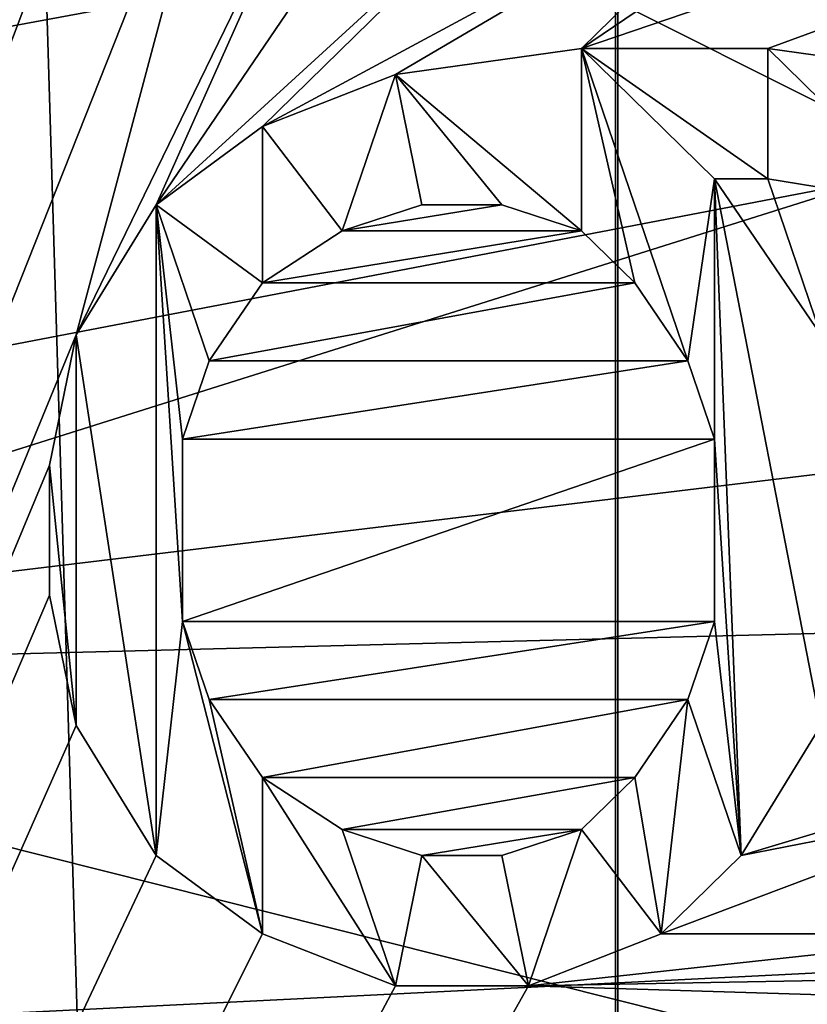
# Model space of a CAD drawing. Units: millimetres. Extents: x -135 to 135, y -135 to 135.
# Drawn here: x -73 to -71, y -9 to -8 of the extents above; entities that cross this region are included whole.
import ezdxf

# ---------------------------------------------------------------- set-up
doc = ezdxf.new("R2010")
doc.units = ezdxf.units.MM
doc.header["$LTSCALE"] = 65.185185
for name, color, linetype in [('1000', 7, 'CONTINUOUS'), ('1055', 7, 'CONTINUOUS'), ('2554', 7, 'CONTINUOUS'), ('2564', 7, 'CONTINUOUS'), ('2797', 7, 'CONTINUOUS'), ('2800', 7, 'CONTINUOUS'), ('3136', 7, 'CONTINUOUS'), ('3156', 7, 'CONTINUOUS'), ('3165', 7, 'CONTINUOUS'), ('3207', 7, 'CONTINUOUS'), ('4058', 7, 'CONTINUOUS'), ('4059', 7, 'CONTINUOUS'), ('4060', 7, 'CONTINUOUS'), ('4061', 7, 'CONTINUOUS'), ('4062', 7, 'CONTINUOUS'), ('4063', 7, 'CONTINUOUS'), ('4064', 7, 'CONTINUOUS'), ('4065', 7, 'CONTINUOUS'), ('4066', 7, 'CONTINUOUS'), ('4067', 7, 'CONTINUOUS'), ('4068', 7, 'CONTINUOUS'), ('4069', 7, 'CONTINUOUS'), ('4070', 7, 'CONTINUOUS'), ('4071', 7, 'CONTINUOUS'), ('4072', 7, 'CONTINUOUS'), ('4091', 7, 'CONTINUOUS'), ('4092', 7, 'CONTINUOUS'), ('4093', 7, 'CONTINUOUS'), ('4097', 7, 'CONTINUOUS'), ('4098', 7, 'CONTINUOUS'), ('4099', 7, 'CONTINUOUS'), ('4100', 7, 'CONTINUOUS'), ('4101', 7, 'CONTINUOUS'), ('4102', 7, 'CONTINUOUS'), ('4103', 7, 'CONTINUOUS'), ('4104', 7, 'CONTINUOUS'), ('4105', 7, 'CONTINUOUS'), ('4106', 7, 'CONTINUOUS'), ('4107', 7, 'CONTINUOUS'), ('4108', 7, 'CONTINUOUS'), ('4109', 7, 'CONTINUOUS'), ('4110', 7, 'CONTINUOUS'), ('4111', 7, 'CONTINUOUS'), ('4112', 7, 'CONTINUOUS'), ('4113', 7, 'CONTINUOUS'), ('4114', 7, 'CONTINUOUS'), ('4115', 7, 'CONTINUOUS'), ('4116', 7, 'CONTINUOUS'), ('4117', 7, 'CONTINUOUS'), ('4661', 7, 'CONTINUOUS'), ('4701', 7, 'CONTINUOUS')]:
    doc.layers.add(name, color=color, linetype=linetype)

msp = doc.modelspace()

# ---------------------------------------------------------------- linework, layer by layer
at = {"layer": '1000', "linetype": 'Continuous'}
for points in [[(-82.0525, -5.0702, -33.1574), (-65.9973, -7.1312, -5.0195), (-81.5836, -10.1212, -33.1574), (-82.0525, -5.0702, -33.1574)], [(-65.9973, -7.1312, -5.0195), (-65.7159, -9.3764, -5.0195), (-81.5836, -10.1212, -33.1574), (-65.9973, -7.1312, -5.0195)], [(-65.7159, -9.3764, -5.0195), (-65.3581, -11.6107, -5.0195), (-81.5836, -10.1212, -33.1574), (-65.7159, -9.3764, -5.0195)]]:
    msp.add_3dface(points, dxfattribs=at)
at = {"layer": '1055', "linetype": 'Continuous'}
for points in [[(-84.7391, -5.0314, -31.8014), (-84.2919, -10.0451, -31.8014), (-67.4166, -4.601, -1.0195), (-84.7391, -5.0314, -31.8014)], [(-67.4166, -4.601, -1.0195), (-84.2919, -10.0451, -31.8014), (-67.2208, -6.8948, -1.0195), (-67.4166, -4.601, -1.0195)], [(-67.2208, -6.8948, -1.0195), (-84.2919, -10.0451, -31.8014), (-66.9469, -9.1806, -1.0195), (-67.2208, -6.8948, -1.0195)], [(-84.2919, -10.0451, -31.8014), (-83.5483, -15.0235, -31.8014), (-66.9469, -9.1806, -1.0195), (-84.2919, -10.0451, -31.8014)], [(-66.9469, -9.1806, -1.0195), (-83.5483, -15.0235, -31.8014), (-66.5953, -11.4558, -1.0195), (-66.9469, -9.1806, -1.0195)]]:
    msp.add_3dface(points, dxfattribs=at)
at = {"layer": '2554', "linetype": 'Continuous'}
for points in [[(-77.248, -4.6454, 35.4257), (-77.0033, -9.2891, 35.4271), (-66.045, -3.9718, 36.6921), (-77.248, -4.6454, 35.4257)], [(-66.045, -3.9718, 36.6921), (-77.0033, -9.2891, 35.4271), (-65.8354, -7.942, 36.6932), (-66.045, -3.9718, 36.6921)], [(-77.0033, -9.2891, 35.4271), (-76.6026, -13.9239, 35.4282), (-65.8354, -7.942, 36.6932), (-77.0033, -9.2891, 35.4271)], [(-65.8354, -7.942, 36.6932), (-76.6026, -13.9239, 35.4282), (-65.4928, -11.9047, 36.6941), (-65.8354, -7.942, 36.6932)]]:
    msp.add_3dface(points, dxfattribs=at)
at = {"layer": '2564', "linetype": 'Continuous'}
for points in [[(-73.915, -4.458, 31.7973), (-63.7241, -5.7754, 32.9), (-73.6805, -8.9144, 31.7985), (-73.915, -4.458, 31.7973)], [(-63.7241, -5.7754, 32.9), (-63.5433, -8.6556, 32.9), (-73.6805, -8.9144, 31.7985), (-63.7241, -5.7754, 32.9)], [(-63.5433, -8.6556, 32.9), (-63.2894, -11.5278, 32.9), (-73.6805, -8.9144, 31.7985), (-63.5433, -8.6556, 32.9)], [(-73.6805, -8.9144, 31.7985), (-63.2894, -11.5278, 32.9), (-73.2967, -13.3624, 31.7995), (-73.6805, -8.9144, 31.7985)]]:
    msp.add_3dface(points, dxfattribs=at)
at = {"layer": '2797', "linetype": 'Continuous'}
for points in [[(-71.6011, 37.8721, -35), (-69.1663, 42.1545, -35), (-71.5844, -37.9035, -35), (-71.6011, 37.8721, -35)], [(-71.5844, -37.9035, -35), (-69.1663, 42.1545, -35), (-69.1545, -42.1741, -35), (-71.5844, -37.9035, -35)], [(-73.769, 33.452, -35), (-71.6011, 37.8721, -35), (-73.7487, -33.497, -35), (-73.769, 33.452, -35)], [(-73.7487, -33.497, -35), (-71.6011, 37.8721, -35), (-71.5844, -37.9035, -35), (-73.7487, -33.497, -35)]]:
    msp.add_3dface(points, dxfattribs=at)
at = {"layer": '2800', "linetype": 'Continuous'}
for points in [[(-71.5844, 37.9035, -33), (-69.1663, -42.1545, -33), (-69.1545, 42.1741, -33), (-71.5844, 37.9035, -33)], [(-73.7487, 33.497, -33), (-71.6011, -37.8721, -33), (-71.5844, 37.9035, -33), (-73.7487, 33.497, -33)], [(-71.6011, -37.8721, -33), (-69.1663, -42.1545, -33), (-71.5844, 37.9035, -33), (-71.6011, -37.8721, -33)], [(-73.769, -33.452, -33), (-71.6011, -37.8721, -33), (-73.7487, 33.497, -33), (-73.769, -33.452, -33)]]:
    msp.add_3dface(points, dxfattribs=at)
at = {"layer": '3136', "linetype": 'Continuous'}
for points in [[(-76, 17, -32.75), (-76, -17, -32.75), (-72.5, 5.0833, -32.75), (-76, 17, -32.75)], [(-72.5, 5.0833, -32.75), (-76, -17, -32.75), (-72.5, 4.0833, -32.75), (-72.5, 5.0833, -32.75)], [(-72.5, 4.0833, -32.75), (-76, -17, -32.75), (-72.4574, 3.875, -32.75), (-72.5, 4.0833, -32.75)], [(-72.4574, 3.875, -32.75), (-76, -17, -32.75), (-72.3723, 3.7083, -32.75), (-72.4574, 3.875, -32.75)], [(-72.3723, 3.7083, -32.75), (-76, -17, -32.75), (-72.5, 2.4583, -32.75), (-72.3723, 3.7083, -32.75)], [(-72.5, 2.4583, -32.75), (-76, -17, -32.75), (-72.5, 2.2083, -32.75), (-72.5, 2.4583, -32.75)], [(-72.5, 2.2083, -32.75), (-76, -17, -32.75), (-72.4574, 2, -32.75), (-72.5, 2.2083, -32.75)], [(-72.4574, 2, -32.75), (-76, -17, -32.75), (-72.3298, 1.7916, -32.75), (-72.4574, 2, -32.75)], [(-72.3298, 1.7916, -32.75), (-76, -17, -32.75), (-72.5, 0.625, -32.75), (-72.3298, 1.7916, -32.75)], [(-72.5, 0.625, -32.75), (-76, -17, -32.75), (-72.5, 0.375, -32.75), (-72.5, 0.625, -32.75)], [(-72.5, 0.375, -32.75), (-76, -17, -32.75), (-72.4574, 0.1666, -32.75), (-72.5, 0.375, -32.75)], [(-72.4574, 0.1666, -32.75), (-76, -17, -32.75), (-72.3298, -0.0417, -32.75), (-72.4574, 0.1666, -32.75)], [(-72.3298, -0.0417, -32.75), (-76, -17, -32.75), (-72.4574, -1.0834, -32.75), (-72.3298, -0.0417, -32.75)], [(-72.4574, -1.0834, -32.75), (-76, -17, -32.75), (-72.5, -1.3334, -32.75), (-72.4574, -1.0834, -32.75)], [(-72.5, -1.3334, -32.75), (-76, -17, -32.75), (-72.4574, -1.5834, -32.75), (-72.5, -1.3334, -32.75)], [(-72.4574, -1.5834, -32.75), (-76, -17, -32.75), (-72.5, -2.4167, -32.75), (-72.4574, -1.5834, -32.75)], [(-72.5, -2.4167, -32.75), (-76, -17, -32.75), (-72.5, -3.9167, -32.75), (-72.5, -2.4167, -32.75)], [(-72.5, -3.9167, -32.75), (-76, -17, -32.75), (-72.2447, -3.9167, -32.75), (-72.5, -3.9167, -32.75)], [(-72.2447, -3.9167, -32.75), (-76, -17, -32.75), (-72.4574, -4.75, -32.75), (-72.2447, -3.9167, -32.75)], [(-72.4574, -4.75, -32.75), (-76, -17, -32.75), (-72.5, -5, -32.75), (-72.4574, -4.75, -32.75)], [(-72.5, -5, -32.75), (-76, -17, -32.75), (-72.4574, -5.25, -32.75), (-72.5, -5, -32.75)], [(-72.4574, -5.25, -32.75), (-76, -17, -32.75), (-72.3298, -5.4584, -32.75), (-72.4574, -5.25, -32.75)], [(-72.3298, -5.4584, -32.75), (-76, -17, -32.75), (-72.2021, -5.5834, -32.75), (-72.3298, -5.4584, -32.75)], [(-72.2021, -5.5834, -32.75), (-76, -17, -32.75), (-72.4574, -6.5834, -32.75), (-72.2021, -5.5834, -32.75)], [(-67.5, -6.5062, -32.75), (-71.0957, -7.5417, -32.75), (-71.6489, -7.9167, -32.75), (-67.5, -6.5062, -32.75)], [(-71.3511, -7.9167, -32.75), (-67.5, -6.5062, -32.75), (-71.6489, -7.9167, -32.75), (-71.3511, -7.9167, -32.75)], [(-71.0532, -7.9584, -32.75), (-67.5, -6.5062, -32.75), (-71.3511, -7.9167, -32.75), (-71.0532, -7.9584, -32.75)], [(-72.4574, -6.5834, -32.75), (-76, -17, -32.75), (-72.5, -6.8334, -32.75), (-72.4574, -6.5834, -32.75)], [(-72.5, -6.8334, -32.75), (-76, -17, -32.75), (-72.4574, -7.0834, -32.75), (-72.5, -6.8334, -32.75)], [(-72.4574, -7.0834, -32.75), (-76, -17, -32.75), (-72.3298, -7.2917, -32.75), (-72.4574, -7.0834, -32.75)], [(-72.3298, -7.2917, -32.75), (-76, -17, -32.75), (-72.2021, -7.4167, -32.75), (-72.3298, -7.2917, -32.75)], [(-72.2021, -7.4167, -32.75), (-76, -17, -32.75), (-72.4574, -8.375, -32.75), (-72.2021, -7.4167, -32.75)], [(-72.0319, -7.5, -32.75), (-72.2021, -7.4167, -32.75), (-72.4574, -8.375, -32.75), (-72.0319, -7.5, -32.75)], [(-72.3298, -8.1667, -32.75), (-72.0319, -7.5, -32.75), (-72.4574, -8.375, -32.75), (-72.3298, -8.1667, -32.75)], [(-71.9043, -7.5417, -32.75), (-72.0319, -7.5, -32.75), (-72.3298, -8.1667, -32.75), (-71.9043, -7.5417, -32.75)], [(-71.6915, -7.5834, -32.75), (-71.9043, -7.5417, -32.75), (-72.3298, -8.1667, -32.75), (-71.6915, -7.5834, -32.75)], [(-71.0957, -7.5417, -32.75), (-71.3085, -7.5834, -32.75), (-71.6489, -7.9167, -32.75), (-71.0957, -7.5417, -32.75)], [(-72.1596, -8.0417, -32.75), (-71.6915, -7.5834, -32.75), (-72.3298, -8.1667, -32.75), (-72.1596, -8.0417, -32.75)], [(-71.3085, -7.5834, -32.75), (-71.6915, -7.5834, -32.75), (-72.1596, -8.0417, -32.75), (-71.3085, -7.5834, -32.75)], [(-71.9468, -7.9584, -32.75), (-71.3085, -7.5834, -32.75), (-72.1596, -8.0417, -32.75), (-71.9468, -7.9584, -32.75)], [(-71.6489, -7.9167, -32.75), (-71.3085, -7.5834, -32.75), (-71.9468, -7.9584, -32.75), (-71.6489, -7.9167, -32.75)], [(-71.4362, -8.125, -32.75), (-71.266, -8.375, -32.75), (-71.3511, -8.125, -32.75), (-71.4362, -8.125, -32.75)], [(-71.3511, -8.125, -32.75), (-71.266, -8.375, -32.75), (-71.0957, -8.1667, -32.75), (-71.3511, -8.125, -32.75)], [(-76, -17, -32.75), (-56, -17, -32.75), (-60.5, -8.3242, -32.75), (-76, -17, -32.75)], [(-65.5, -10.7146, -32.75), (-76, -17, -32.75), (-60.5, -8.3242, -32.75), (-65.5, -10.7146, -32.75)], [(-72.4574, -8.375, -32.75), (-76, -17, -32.75), (-72.5, -8.5834, -32.75), (-72.4574, -8.375, -32.75)], [(-72.5, -8.5834, -32.75), (-76, -17, -32.75), (-72.5, -8.7917, -32.75), (-72.5, -8.5834, -32.75)], [(-72.5, -8.7917, -32.75), (-76, -17, -32.75), (-72.4574, -9, -32.75), (-72.5, -8.7917, -32.75)], [(-72.4574, -9, -32.75), (-76, -17, -32.75), (-72.3298, -9.2084, -32.75), (-72.4574, -9, -32.75)], [(-71.266, -9, -32.75), (-71.3936, -9.2084, -32.75), (-70.8404, -9.0417, -32.75), (-71.266, -9, -32.75)], [(-70.8404, -9.0417, -32.75), (-71.3936, -9.2084, -32.75), (-70.9681, -9.125, -32.75), (-70.8404, -9.0417, -32.75)], [(-71.3936, -9.2084, -32.75), (-71.5213, -9.3334, -32.75), (-70.9681, -9.125, -32.75), (-71.3936, -9.2084, -32.75)], [(-70.9681, -9.125, -32.75), (-71.5213, -9.3334, -32.75), (-70.9681, -9.3334, -32.75), (-70.9681, -9.125, -32.75)], [(-72.3298, -9.2084, -32.75), (-76, -17, -32.75), (-72.1596, -9.3334, -32.75), (-72.3298, -9.2084, -32.75)], [(-72.1596, -9.3334, -32.75), (-76, -17, -32.75), (-71.9468, -9.4167, -32.75), (-72.1596, -9.3334, -32.75)], [(-67.5, -9.3396, -32.75), (-70.9681, -9.3334, -32.75), (-71.734, -9.4167, -32.75), (-67.5, -9.3396, -32.75)], [(-70.9681, -9.3334, -32.75), (-71.5213, -9.3334, -32.75), (-71.734, -9.4167, -32.75), (-70.9681, -9.3334, -32.75)], [(-67.4574, -9.5479, -32.75), (-67.5, -9.3396, -32.75), (-71.734, -9.4167, -32.75), (-67.4574, -9.5479, -32.75)], [(-76, -17, -32.75), (-67.4574, -9.5479, -32.75), (-71.734, -9.4167, -32.75), (-76, -17, -32.75)], [(-71.9468, -9.4167, -32.75), (-76, -17, -32.75), (-71.734, -9.4167, -32.75), (-71.9468, -9.4167, -32.75)]]:
    msp.add_3dface(points, dxfattribs=at)
at = {"layer": '3156', "linetype": 'Continuous'}
for points in [[(-71.9043, -8.1667, -32.75), (-72.0319, -8.2084, -32.75), (-71.7766, -8.1667, -32.75), (-71.9043, -8.1667, -32.75)], [(-71.7766, -8.1667, -32.75), (-72.0319, -8.2084, -32.75), (-71.6489, -8.2084, -32.75), (-71.7766, -8.1667, -32.75)], [(-72.0319, -8.2084, -32.75), (-72.1596, -8.2917, -32.75), (-71.6489, -8.2084, -32.75), (-72.0319, -8.2084, -32.75)], [(-71.6489, -8.2084, -32.75), (-72.1596, -8.2917, -32.75), (-71.5638, -8.2917, -32.75), (-71.6489, -8.2084, -32.75)], [(-72.1596, -8.2917, -32.75), (-72.2447, -8.4167, -32.75), (-71.5638, -8.2917, -32.75), (-72.1596, -8.2917, -32.75)], [(-71.5638, -8.2917, -32.75), (-72.2447, -8.4167, -32.75), (-71.4787, -8.4167, -32.75), (-71.5638, -8.2917, -32.75)], [(-72.2447, -8.4167, -32.75), (-72.2872, -8.5417, -32.75), (-71.4787, -8.4167, -32.75), (-72.2447, -8.4167, -32.75)], [(-71.4787, -8.4167, -32.75), (-72.2872, -8.5417, -32.75), (-71.4362, -8.5417, -32.75), (-71.4787, -8.4167, -32.75)], [(-72.2872, -8.5417, -32.75), (-72.2872, -8.8334, -32.75), (-71.4362, -8.5417, -32.75), (-72.2872, -8.5417, -32.75)], [(-71.4362, -8.5417, -32.75), (-72.2872, -8.8334, -32.75), (-71.4362, -8.8334, -32.75), (-71.4362, -8.5417, -32.75)], [(-72.2872, -8.8334, -32.75), (-72.2447, -8.9584, -32.75), (-71.4362, -8.8334, -32.75), (-72.2872, -8.8334, -32.75)], [(-71.4362, -8.8334, -32.75), (-72.2447, -8.9584, -32.75), (-71.4787, -8.9584, -32.75), (-71.4362, -8.8334, -32.75)], [(-72.2447, -8.9584, -32.75), (-72.1596, -9.0834, -32.75), (-71.4787, -8.9584, -32.75), (-72.2447, -8.9584, -32.75)], [(-71.4787, -8.9584, -32.75), (-72.1596, -9.0834, -32.75), (-71.5638, -9.0834, -32.75), (-71.4787, -8.9584, -32.75)], [(-72.1596, -9.0834, -32.75), (-72.0319, -9.1667, -32.75), (-71.5638, -9.0834, -32.75), (-72.1596, -9.0834, -32.75)], [(-72.0319, -9.1667, -32.75), (-71.6489, -9.1667, -32.75), (-71.5638, -9.0834, -32.75), (-72.0319, -9.1667, -32.75)], [(-71.9043, -9.2084, -32.75), (-71.6489, -9.1667, -32.75), (-72.0319, -9.1667, -32.75), (-71.9043, -9.2084, -32.75)], [(-71.7766, -9.2084, -32.75), (-71.6489, -9.1667, -32.75), (-71.9043, -9.2084, -32.75), (-71.7766, -9.2084, -32.75)]]:
    msp.add_3dface(points, dxfattribs=at)
at = {"layer": '3165', "linetype": 'Continuous'}
for points in [[(-56, -17, -33), (-76, -17, -33), (-76, 17, -33), (-56, -17, -33)], [(-56, 17, -33), (-56, -17, -33), (-76, 17, -33), (-56, 17, -33)]]:
    msp.add_3dface(points, dxfattribs=at)
at = {"layer": '3207', "linetype": 'Continuous'}
for points in [[(-71.6489, -7.9167, -32.55), (-71.9468, -7.9584, -32.55), (-71.6489, -8.2084, -32.55), (-71.6489, -7.9167, -32.55)], [(-71.3511, -7.9167, -32.55), (-71.6489, -7.9167, -32.55), (-71.3511, -8.125, -32.55), (-71.3511, -7.9167, -32.55)], [(-71.3511, -8.125, -32.55), (-71.6489, -7.9167, -32.55), (-71.4362, -8.125, -32.55), (-71.3511, -8.125, -32.55)], [(-71.6489, -7.9167, -32.55), (-71.4787, -8.4167, -32.55), (-71.4362, -8.125, -32.55), (-71.6489, -7.9167, -32.55)], [(-71.4787, -8.4167, -32.55), (-71.6489, -7.9167, -32.55), (-71.5638, -8.2917, -32.55), (-71.4787, -8.4167, -32.55)], [(-71.5638, -8.2917, -32.55), (-71.6489, -7.9167, -32.55), (-71.6489, -8.2084, -32.55), (-71.5638, -8.2917, -32.55)], [(-71.0532, -7.9584, -32.55), (-71.3511, -7.9167, -32.55), (-71.0957, -8.1667, -32.55), (-71.0532, -7.9584, -32.55)], [(-71.0957, -8.1667, -32.55), (-71.3511, -7.9167, -32.55), (-71.3511, -8.125, -32.55), (-71.0957, -8.1667, -32.55)], [(-71.9468, -7.9584, -32.55), (-72.1596, -8.0417, -32.55), (-72.0319, -8.2084, -32.55), (-71.9468, -7.9584, -32.55)], [(-71.9043, -8.1667, -32.55), (-71.9468, -7.9584, -32.55), (-72.0319, -8.2084, -32.55), (-71.9043, -8.1667, -32.55)], [(-71.6489, -8.2084, -32.55), (-71.9468, -7.9584, -32.55), (-71.7766, -8.1667, -32.55), (-71.6489, -8.2084, -32.55)], [(-71.7766, -8.1667, -32.55), (-71.9468, -7.9584, -32.55), (-71.9043, -8.1667, -32.55), (-71.7766, -8.1667, -32.55)], [(-72.1596, -8.0417, -32.55), (-72.3298, -8.1667, -32.55), (-72.1596, -8.2917, -32.55), (-72.1596, -8.0417, -32.55)], [(-72.0319, -8.2084, -32.55), (-72.1596, -8.0417, -32.55), (-72.1596, -8.2917, -32.55), (-72.0319, -8.2084, -32.55)], [(-71.4362, -8.5417, -32.55), (-71.4362, -8.125, -32.55), (-71.4787, -8.4167, -32.55), (-71.4362, -8.5417, -32.55)], [(-71.4362, -8.125, -32.55), (-71.3936, -9.2084, -32.55), (-71.266, -9, -32.55), (-71.4362, -8.125, -32.55)], [(-71.3936, -9.2084, -32.55), (-71.4362, -8.125, -32.55), (-71.4362, -8.5417, -32.55), (-71.3936, -9.2084, -32.55)], [(-71.266, -8.375, -32.55), (-71.4362, -8.125, -32.55), (-71.266, -9, -32.55), (-71.266, -8.375, -32.55)], [(-72.4574, -8.375, -32.55), (-72.3298, -9.2084, -32.55), (-72.3298, -8.1667, -32.55), (-72.4574, -8.375, -32.55)], [(-72.3298, -8.1667, -32.55), (-72.3298, -9.2084, -32.55), (-72.2872, -8.8334, -32.55), (-72.3298, -8.1667, -32.55)], [(-72.1596, -8.2917, -32.55), (-72.3298, -8.1667, -32.55), (-72.2447, -8.4167, -32.55), (-72.1596, -8.2917, -32.55)], [(-72.2447, -8.4167, -32.55), (-72.3298, -8.1667, -32.55), (-72.2872, -8.5417, -32.55), (-72.2447, -8.4167, -32.55)], [(-72.2872, -8.5417, -32.55), (-72.3298, -8.1667, -32.55), (-72.2872, -8.8334, -32.55), (-72.2872, -8.5417, -32.55)], [(-72.5, -8.5834, -32.55), (-72.4574, -9, -32.55), (-72.4574, -8.375, -32.55), (-72.5, -8.5834, -32.55)], [(-72.4574, -9, -32.55), (-72.3298, -9.2084, -32.55), (-72.4574, -8.375, -32.55), (-72.4574, -9, -32.55)], [(-71.4362, -8.8334, -32.55), (-71.3936, -9.2084, -32.55), (-71.4362, -8.5417, -32.55), (-71.4362, -8.8334, -32.55)], [(-72.5, -8.7917, -32.55), (-72.4574, -9, -32.55), (-72.5, -8.5834, -32.55), (-72.5, -8.7917, -32.55)], [(-72.3298, -9.2084, -32.55), (-72.1596, -9.3334, -32.55), (-72.2872, -8.8334, -32.55), (-72.3298, -9.2084, -32.55)], [(-72.2872, -8.8334, -32.55), (-72.1596, -9.3334, -32.55), (-72.2447, -8.9584, -32.55), (-72.2872, -8.8334, -32.55)], [(-71.4787, -8.9584, -32.55), (-71.3936, -9.2084, -32.55), (-71.4362, -8.8334, -32.55), (-71.4787, -8.9584, -32.55)], [(-72.2447, -8.9584, -32.55), (-72.1596, -9.3334, -32.55), (-72.1596, -9.0834, -32.55), (-72.2447, -8.9584, -32.55)], [(-71.5638, -9.0834, -32.55), (-71.5213, -9.3334, -32.55), (-71.4787, -8.9584, -32.55), (-71.5638, -9.0834, -32.55)], [(-71.5213, -9.3334, -32.55), (-71.3936, -9.2084, -32.55), (-71.4787, -8.9584, -32.55), (-71.5213, -9.3334, -32.55)], [(-72.1596, -9.3334, -32.55), (-71.9468, -9.4167, -32.55), (-72.1596, -9.0834, -32.55), (-72.1596, -9.3334, -32.55)], [(-72.1596, -9.0834, -32.55), (-71.9468, -9.4167, -32.55), (-72.0319, -9.1667, -32.55), (-72.1596, -9.0834, -32.55)], [(-71.6489, -9.1667, -32.55), (-71.5213, -9.3334, -32.55), (-71.5638, -9.0834, -32.55), (-71.6489, -9.1667, -32.55)], [(-72.0319, -9.1667, -32.55), (-71.9468, -9.4167, -32.55), (-71.9043, -9.2084, -32.55), (-72.0319, -9.1667, -32.55)], [(-71.7766, -9.2084, -32.55), (-71.734, -9.4167, -32.55), (-71.6489, -9.1667, -32.55), (-71.7766, -9.2084, -32.55)], [(-71.734, -9.4167, -32.55), (-71.5213, -9.3334, -32.55), (-71.6489, -9.1667, -32.55), (-71.734, -9.4167, -32.55)], [(-71.9468, -9.4167, -32.55), (-71.734, -9.4167, -32.55), (-71.9043, -9.2084, -32.55), (-71.9468, -9.4167, -32.55)], [(-71.734, -9.4167, -32.55), (-71.7766, -9.2084, -32.55), (-71.9043, -9.2084, -32.55), (-71.734, -9.4167, -32.55)]]:
    msp.add_3dface(points, dxfattribs=at)
at = {"layer": '4058', "linetype": 'Continuous'}
for points in [[(-71.5213, -9.3334, -32.75), (-71.3936, -9.2084, -32.75), (-71.3936, -9.2084, -32.55), (-71.5213, -9.3334, -32.75)], [(-71.5213, -9.3334, -32.55), (-71.5213, -9.3334, -32.75), (-71.3936, -9.2084, -32.55), (-71.5213, -9.3334, -32.55)]]:
    msp.add_3dface(points, dxfattribs=at)
at = {"layer": '4059', "linetype": 'Continuous'}
for points in [[(-71.734, -9.4167, -32.75), (-71.5213, -9.3334, -32.75), (-71.734, -9.4167, -32.55), (-71.734, -9.4167, -32.75)], [(-71.5213, -9.3334, -32.75), (-71.5213, -9.3334, -32.55), (-71.734, -9.4167, -32.55), (-71.5213, -9.3334, -32.75)]]:
    msp.add_3dface(points, dxfattribs=at)
at = {"layer": '4060', "linetype": 'Continuous'}
for points in [[(-71.9468, -9.4167, -32.75), (-71.734, -9.4167, -32.75), (-71.9468, -9.4167, -32.55), (-71.9468, -9.4167, -32.75)], [(-71.734, -9.4167, -32.75), (-71.734, -9.4167, -32.55), (-71.9468, -9.4167, -32.55), (-71.734, -9.4167, -32.75)]]:
    msp.add_3dface(points, dxfattribs=at)
at = {"layer": '4061', "linetype": 'Continuous'}
for points in [[(-72.1596, -9.3334, -32.75), (-71.9468, -9.4167, -32.75), (-72.1596, -9.3334, -32.55), (-72.1596, -9.3334, -32.75)], [(-71.9468, -9.4167, -32.75), (-71.9468, -9.4167, -32.55), (-72.1596, -9.3334, -32.55), (-71.9468, -9.4167, -32.75)]]:
    msp.add_3dface(points, dxfattribs=at)
at = {"layer": '4062', "linetype": 'Continuous'}
for points in [[(-72.3298, -9.2084, -32.75), (-72.1596, -9.3334, -32.75), (-72.3298, -9.2084, -32.55), (-72.3298, -9.2084, -32.75)], [(-72.1596, -9.3334, -32.75), (-72.1596, -9.3334, -32.55), (-72.3298, -9.2084, -32.55), (-72.1596, -9.3334, -32.75)]]:
    msp.add_3dface(points, dxfattribs=at)
at = {"layer": '4063', "linetype": 'Continuous'}
for points in [[(-72.4574, -9, -32.75), (-72.3298, -9.2084, -32.75), (-72.4574, -9, -32.55), (-72.4574, -9, -32.75)], [(-72.3298, -9.2084, -32.75), (-72.3298, -9.2084, -32.55), (-72.4574, -9, -32.55), (-72.3298, -9.2084, -32.75)]]:
    msp.add_3dface(points, dxfattribs=at)
at = {"layer": '4064', "linetype": 'Continuous'}
for points in [[(-72.5, -8.7917, -32.75), (-72.4574, -9, -32.75), (-72.5, -8.7917, -32.55), (-72.5, -8.7917, -32.75)], [(-72.4574, -9, -32.75), (-72.4574, -9, -32.55), (-72.5, -8.7917, -32.55), (-72.4574, -9, -32.75)]]:
    msp.add_3dface(points, dxfattribs=at)
at = {"layer": '4065', "linetype": 'Continuous'}
for points in [[(-72.5, -8.5834, -32.75), (-72.5, -8.7917, -32.75), (-72.5, -8.5834, -32.55), (-72.5, -8.5834, -32.75)], [(-72.5, -8.7917, -32.75), (-72.5, -8.7917, -32.55), (-72.5, -8.5834, -32.55), (-72.5, -8.7917, -32.75)]]:
    msp.add_3dface(points, dxfattribs=at)
at = {"layer": '4066', "linetype": 'Continuous'}
for points in [[(-72.4574, -8.375, -32.75), (-72.5, -8.5834, -32.75), (-72.4574, -8.375, -32.55), (-72.4574, -8.375, -32.75)], [(-72.5, -8.5834, -32.75), (-72.5, -8.5834, -32.55), (-72.4574, -8.375, -32.55), (-72.5, -8.5834, -32.75)]]:
    msp.add_3dface(points, dxfattribs=at)
at = {"layer": '4067', "linetype": 'Continuous'}
for points in [[(-72.3298, -8.1667, -32.75), (-72.4574, -8.375, -32.75), (-72.3298, -8.1667, -32.55), (-72.3298, -8.1667, -32.75)], [(-72.4574, -8.375, -32.75), (-72.4574, -8.375, -32.55), (-72.3298, -8.1667, -32.55), (-72.4574, -8.375, -32.75)]]:
    msp.add_3dface(points, dxfattribs=at)
at = {"layer": '4068', "linetype": 'Continuous'}
for points in [[(-72.1596, -8.0417, -32.75), (-72.3298, -8.1667, -32.75), (-72.1596, -8.0417, -32.55), (-72.1596, -8.0417, -32.75)], [(-72.3298, -8.1667, -32.75), (-72.3298, -8.1667, -32.55), (-72.1596, -8.0417, -32.55), (-72.3298, -8.1667, -32.75)]]:
    msp.add_3dface(points, dxfattribs=at)
at = {"layer": '4069', "linetype": 'Continuous'}
for points in [[(-71.9468, -7.9584, -32.75), (-72.1596, -8.0417, -32.75), (-71.9468, -7.9584, -32.55), (-71.9468, -7.9584, -32.75)], [(-72.1596, -8.0417, -32.75), (-72.1596, -8.0417, -32.55), (-71.9468, -7.9584, -32.55), (-72.1596, -8.0417, -32.75)]]:
    msp.add_3dface(points, dxfattribs=at)
at = {"layer": '4070', "linetype": 'Continuous'}
for points in [[(-71.6489, -7.9167, -32.75), (-71.9468, -7.9584, -32.75), (-71.6489, -7.9167, -32.55), (-71.6489, -7.9167, -32.75)], [(-71.9468, -7.9584, -32.75), (-71.9468, -7.9584, -32.55), (-71.6489, -7.9167, -32.55), (-71.9468, -7.9584, -32.75)]]:
    msp.add_3dface(points, dxfattribs=at)
at = {"layer": '4071', "linetype": 'Continuous'}
for points in [[(-71.3511, -7.9167, -32.75), (-71.6489, -7.9167, -32.75), (-71.3511, -7.9167, -32.55), (-71.3511, -7.9167, -32.75)], [(-71.6489, -7.9167, -32.75), (-71.6489, -7.9167, -32.55), (-71.3511, -7.9167, -32.55), (-71.6489, -7.9167, -32.75)]]:
    msp.add_3dface(points, dxfattribs=at)
at = {"layer": '4072', "linetype": 'Continuous'}
for points in [[(-71.0532, -7.9584, -32.75), (-71.3511, -7.9167, -32.75), (-71.0532, -7.9584, -32.55), (-71.0532, -7.9584, -32.75)], [(-71.3511, -7.9167, -32.75), (-71.3511, -7.9167, -32.55), (-71.0532, -7.9584, -32.55), (-71.3511, -7.9167, -32.75)]]:
    msp.add_3dface(points, dxfattribs=at)
at = {"layer": '4091', "linetype": 'Continuous'}
for points in [[(-71.3511, -8.125, -32.75), (-71.0957, -8.1667, -32.75), (-71.3511, -8.125, -32.55), (-71.3511, -8.125, -32.75)], [(-71.0957, -8.1667, -32.75), (-71.0957, -8.1667, -32.55), (-71.3511, -8.125, -32.55), (-71.0957, -8.1667, -32.75)]]:
    msp.add_3dface(points, dxfattribs=at)
at = {"layer": '4092', "linetype": 'Continuous'}
for points in [[(-71.4362, -8.125, -32.75), (-71.3511, -8.125, -32.75), (-71.3511, -8.125, -32.55), (-71.4362, -8.125, -32.75)], [(-71.4362, -8.125, -32.75), (-71.3511, -8.125, -32.55), (-71.4362, -8.125, -32.55), (-71.4362, -8.125, -32.75)]]:
    msp.add_3dface(points, dxfattribs=at)
at = {"layer": '4093', "linetype": 'Continuous'}
for points in [[(-71.266, -8.375, -32.75), (-71.4362, -8.125, -32.75), (-71.266, -8.375, -32.55), (-71.266, -8.375, -32.75)], [(-71.4362, -8.125, -32.75), (-71.4362, -8.125, -32.55), (-71.266, -8.375, -32.55), (-71.4362, -8.125, -32.75)]]:
    msp.add_3dface(points, dxfattribs=at)
at = {"layer": '4097', "linetype": 'Continuous'}
for points in [[(-71.3936, -9.2084, -32.75), (-71.266, -9, -32.75), (-71.3936, -9.2084, -32.55), (-71.3936, -9.2084, -32.75)], [(-71.3936, -9.2084, -32.55), (-71.266, -9, -32.75), (-71.266, -9, -32.55), (-71.3936, -9.2084, -32.55)]]:
    msp.add_3dface(points, dxfattribs=at)
at = {"layer": '4098', "linetype": 'Continuous'}
for points in [[(-71.7766, -9.2084, -32.55), (-71.6489, -9.1667, -32.55), (-71.6489, -9.1667, -32.75), (-71.7766, -9.2084, -32.55)], [(-71.7766, -9.2084, -32.55), (-71.6489, -9.1667, -32.75), (-71.7766, -9.2084, -32.75), (-71.7766, -9.2084, -32.55)]]:
    msp.add_3dface(points, dxfattribs=at)
at = {"layer": '4099', "linetype": 'Continuous'}
for points in [[(-71.6489, -9.1667, -32.55), (-71.5638, -9.0834, -32.55), (-71.5638, -9.0834, -32.75), (-71.6489, -9.1667, -32.55)], [(-71.6489, -9.1667, -32.75), (-71.6489, -9.1667, -32.55), (-71.5638, -9.0834, -32.75), (-71.6489, -9.1667, -32.75)]]:
    msp.add_3dface(points, dxfattribs=at)
at = {"layer": '4100', "linetype": 'Continuous'}
for points in [[(-71.5638, -9.0834, -32.55), (-71.4787, -8.9584, -32.55), (-71.4787, -8.9584, -32.75), (-71.5638, -9.0834, -32.55)], [(-71.5638, -9.0834, -32.55), (-71.4787, -8.9584, -32.75), (-71.5638, -9.0834, -32.75), (-71.5638, -9.0834, -32.55)]]:
    msp.add_3dface(points, dxfattribs=at)
at = {"layer": '4101', "linetype": 'Continuous'}
for points in [[(-71.4787, -8.9584, -32.55), (-71.4362, -8.8334, -32.55), (-71.4362, -8.8334, -32.75), (-71.4787, -8.9584, -32.55)], [(-71.4787, -8.9584, -32.55), (-71.4362, -8.8334, -32.75), (-71.4787, -8.9584, -32.75), (-71.4787, -8.9584, -32.55)]]:
    msp.add_3dface(points, dxfattribs=at)
at = {"layer": '4102', "linetype": 'Continuous'}
for points in [[(-71.4362, -8.8334, -32.55), (-71.4362, -8.5417, -32.55), (-71.4362, -8.8334, -32.75), (-71.4362, -8.8334, -32.55)], [(-71.4362, -8.5417, -32.55), (-71.4362, -8.5417, -32.75), (-71.4362, -8.8334, -32.75), (-71.4362, -8.5417, -32.55)]]:
    msp.add_3dface(points, dxfattribs=at)
at = {"layer": '4103', "linetype": 'Continuous'}
for points in [[(-71.4362, -8.5417, -32.55), (-71.4787, -8.4167, -32.55), (-71.4787, -8.4167, -32.75), (-71.4362, -8.5417, -32.55)], [(-71.4362, -8.5417, -32.55), (-71.4787, -8.4167, -32.75), (-71.4362, -8.5417, -32.75), (-71.4362, -8.5417, -32.55)]]:
    msp.add_3dface(points, dxfattribs=at)
at = {"layer": '4104', "linetype": 'Continuous'}
for points in [[(-71.4787, -8.4167, -32.55), (-71.5638, -8.2917, -32.55), (-71.5638, -8.2917, -32.75), (-71.4787, -8.4167, -32.55)], [(-71.4787, -8.4167, -32.55), (-71.5638, -8.2917, -32.75), (-71.4787, -8.4167, -32.75), (-71.4787, -8.4167, -32.55)]]:
    msp.add_3dface(points, dxfattribs=at)
at = {"layer": '4105', "linetype": 'Continuous'}
for points in [[(-71.5638, -8.2917, -32.55), (-71.6489, -8.2084, -32.55), (-71.6489, -8.2084, -32.75), (-71.5638, -8.2917, -32.55)], [(-71.5638, -8.2917, -32.55), (-71.6489, -8.2084, -32.75), (-71.5638, -8.2917, -32.75), (-71.5638, -8.2917, -32.55)]]:
    msp.add_3dface(points, dxfattribs=at)
at = {"layer": '4106', "linetype": 'Continuous'}
for points in [[(-71.6489, -8.2084, -32.55), (-71.7766, -8.1667, -32.55), (-71.7766, -8.1667, -32.75), (-71.6489, -8.2084, -32.55)], [(-71.6489, -8.2084, -32.55), (-71.7766, -8.1667, -32.75), (-71.6489, -8.2084, -32.75), (-71.6489, -8.2084, -32.55)]]:
    msp.add_3dface(points, dxfattribs=at)
at = {"layer": '4107', "linetype": 'Continuous'}
for points in [[(-71.7766, -8.1667, -32.55), (-71.9043, -8.1667, -32.55), (-71.9043, -8.1667, -32.75), (-71.7766, -8.1667, -32.55)], [(-71.7766, -8.1667, -32.55), (-71.9043, -8.1667, -32.75), (-71.7766, -8.1667, -32.75), (-71.7766, -8.1667, -32.55)]]:
    msp.add_3dface(points, dxfattribs=at)
at = {"layer": '4108', "linetype": 'Continuous'}
for points in [[(-71.9043, -8.1667, -32.55), (-72.0319, -8.2084, -32.55), (-72.0319, -8.2084, -32.75), (-71.9043, -8.1667, -32.55)], [(-71.9043, -8.1667, -32.55), (-72.0319, -8.2084, -32.75), (-71.9043, -8.1667, -32.75), (-71.9043, -8.1667, -32.55)]]:
    msp.add_3dface(points, dxfattribs=at)
at = {"layer": '4109', "linetype": 'Continuous'}
for points in [[(-72.0319, -8.2084, -32.55), (-72.1596, -8.2917, -32.55), (-72.1596, -8.2917, -32.75), (-72.0319, -8.2084, -32.55)], [(-72.0319, -8.2084, -32.55), (-72.1596, -8.2917, -32.75), (-72.0319, -8.2084, -32.75), (-72.0319, -8.2084, -32.55)]]:
    msp.add_3dface(points, dxfattribs=at)
at = {"layer": '4110', "linetype": 'Continuous'}
for points in [[(-72.1596, -8.2917, -32.55), (-72.2447, -8.4167, -32.55), (-72.2447, -8.4167, -32.75), (-72.1596, -8.2917, -32.55)], [(-72.1596, -8.2917, -32.55), (-72.2447, -8.4167, -32.75), (-72.1596, -8.2917, -32.75), (-72.1596, -8.2917, -32.55)]]:
    msp.add_3dface(points, dxfattribs=at)
at = {"layer": '4111', "linetype": 'Continuous'}
for points in [[(-72.2447, -8.4167, -32.55), (-72.2872, -8.5417, -32.55), (-72.2872, -8.5417, -32.75), (-72.2447, -8.4167, -32.55)], [(-72.2447, -8.4167, -32.55), (-72.2872, -8.5417, -32.75), (-72.2447, -8.4167, -32.75), (-72.2447, -8.4167, -32.55)]]:
    msp.add_3dface(points, dxfattribs=at)
at = {"layer": '4112', "linetype": 'Continuous'}
for points in [[(-72.2872, -8.5417, -32.55), (-72.2872, -8.8334, -32.55), (-72.2872, -8.5417, -32.75), (-72.2872, -8.5417, -32.55)], [(-72.2872, -8.8334, -32.55), (-72.2872, -8.8334, -32.75), (-72.2872, -8.5417, -32.75), (-72.2872, -8.8334, -32.55)]]:
    msp.add_3dface(points, dxfattribs=at)
at = {"layer": '4113', "linetype": 'Continuous'}
for points in [[(-72.2872, -8.8334, -32.55), (-72.2447, -8.9584, -32.55), (-72.2447, -8.9584, -32.75), (-72.2872, -8.8334, -32.55)], [(-72.2872, -8.8334, -32.55), (-72.2447, -8.9584, -32.75), (-72.2872, -8.8334, -32.75), (-72.2872, -8.8334, -32.55)]]:
    msp.add_3dface(points, dxfattribs=at)
at = {"layer": '4114', "linetype": 'Continuous'}
for points in [[(-72.2447, -8.9584, -32.55), (-72.1596, -9.0834, -32.55), (-72.1596, -9.0834, -32.75), (-72.2447, -8.9584, -32.55)], [(-72.2447, -8.9584, -32.55), (-72.1596, -9.0834, -32.75), (-72.2447, -8.9584, -32.75), (-72.2447, -8.9584, -32.55)]]:
    msp.add_3dface(points, dxfattribs=at)
at = {"layer": '4115', "linetype": 'Continuous'}
for points in [[(-72.1596, -9.0834, -32.55), (-72.0319, -9.1667, -32.55), (-72.0319, -9.1667, -32.75), (-72.1596, -9.0834, -32.55)], [(-72.1596, -9.0834, -32.55), (-72.0319, -9.1667, -32.75), (-72.1596, -9.0834, -32.75), (-72.1596, -9.0834, -32.55)]]:
    msp.add_3dface(points, dxfattribs=at)
at = {"layer": '4116', "linetype": 'Continuous'}
for points in [[(-72.0319, -9.1667, -32.55), (-71.9043, -9.2084, -32.55), (-71.9043, -9.2084, -32.75), (-72.0319, -9.1667, -32.55)], [(-72.0319, -9.1667, -32.55), (-71.9043, -9.2084, -32.75), (-72.0319, -9.1667, -32.75), (-72.0319, -9.1667, -32.55)]]:
    msp.add_3dface(points, dxfattribs=at)
at = {"layer": '4117', "linetype": 'Continuous'}
for points in [[(-71.9043, -9.2084, -32.55), (-71.7766, -9.2084, -32.55), (-71.7766, -9.2084, -32.75), (-71.9043, -9.2084, -32.55)], [(-71.9043, -9.2084, -32.55), (-71.7766, -9.2084, -32.75), (-71.9043, -9.2084, -32.75), (-71.9043, -9.2084, -32.55)]]:
    msp.add_3dface(points, dxfattribs=at)
at = {"layer": '4661', "linetype": 'Continuous'}
for points in [[(-72.7873, -7.2432, 56.2891), (-62.2839, -12.5032, 57.3525), (-62.7785, -6.2469, 57.3522), (-72.7873, -7.2432, 56.2891)], [(-82.7784, -8.238, 55.0631), (-72.2151, -14.4976, 56.2891), (-72.7873, -7.2432, 56.2891), (-82.7784, -8.238, 55.0631)], [(-72.2151, -14.4976, 56.2891), (-62.2839, -12.5032, 57.3525), (-72.7873, -7.2432, 56.2891), (-72.2151, -14.4976, 56.2891)], [(-82.1292, -16.4889, 55.0627), (-72.2151, -14.4976, 56.2891), (-82.7784, -8.238, 55.0631), (-82.1292, -16.4889, 55.0627)]]:
    msp.add_3dface(points, dxfattribs=at)
at = {"layer": '4701', "linetype": 'Continuous'}
for points in [[(-66.0872, -6.5946, 52.9975), (-75.0118, -15.1021, 51.9307), (-75.6264, -7.5472, 51.9291), (-66.0872, -6.5946, 52.9975)], [(-65.5412, -13.1944, 52.9997), (-75.0118, -15.1021, 51.9307), (-66.0872, -6.5946, 52.9975), (-65.5412, -13.1944, 52.9997)]]:
    msp.add_3dface(points, dxfattribs=at)

doc.saveas('drawing.dxf')
